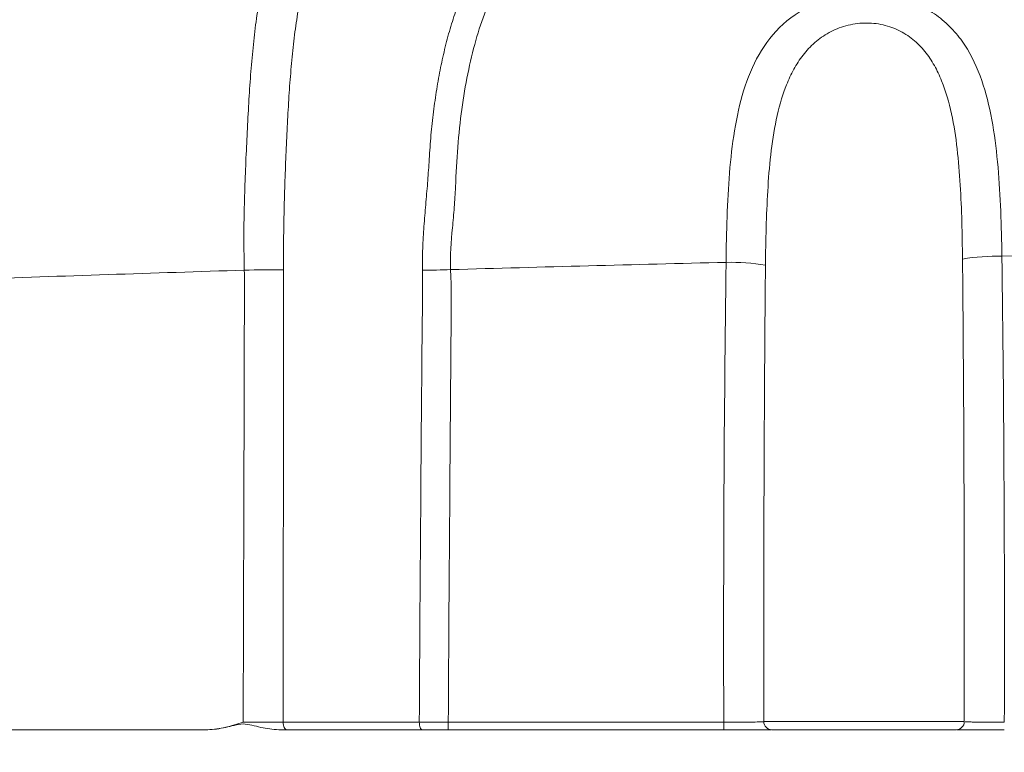
# Model space of a CAD drawing. Units: millimetres. Extents: x 0 to 3476, y 0 to 1400.
# Drawn here: x 1625 to 1656, y 928 to 951 of the extents above; entities that cross this region are included whole.
import ezdxf

# ---------------------------------------------------------------- set-up
doc = ezdxf.new("R2010")
doc.units = ezdxf.units.MM
doc.header["$LTSCALE"] = 5

msp = doc.modelspace()

# ---------------------------------------------------------------- hatches: boundary and pattern name
at = {"linetype": 'Continuous', "lineweight": 0}
h = msp.add_hatch(dxfattribs=at)
h.set_pattern_fill('ANSI37', color=1, scale=152.6285999999999, style=0)
h.set_pattern_definition([(44.99999999999999, (503.3362344665722, 476.0900799344439), (-13.49058975787613, 13.49058975787613), []), (135, (503.3362344665722, 476.0900799344439), (-13.49058975787613, -13.49058975787613), [])])
edge = h.paths.add_edge_path(flags=0)
edge.add_arc((1792.995829209222, 937.6771453556274), 1.093838299999999, 0.5000000000026148, 89.9999999999992, ccw=False)
edge.add_line((1794.089625859205, 937.6866907743806), (1794.162359622138, 929.3522270611461))
edge.add_arc((1794.925473564002, 929.3588866556275), 0.7631429999999999, 180.5000000000003, 270.0000000000008)
edge.add_line((1794.925473564002, 928.5957436556248), (1796.718983077573, 928.5957436556248))
edge.add_line((1796.718983077563, 928.5957436556248), (1796.888073521101, 923.7536268867543))
edge.add_arc((1797.142299559072, 923.7625046556276), 0.254381, 182.0000000000113, 270.0000000000008)
edge.add_line((1797.142299559072, 923.5081236556267), (1799.835464115561, 923.5081236556267))
edge.add_arc((1799.835464115561, 923.7625046556276), 0.254381, 270.0000000000008, 359.2500000000002)
edge.add_line((1800.089823322125, 923.7591749112142), (1800.143278152338, 927.8425898888584))
edge.add_arc((1800.906355772021, 927.8326006556262), 0.7631429999999999, 89.9999999999992, 179.2499999999984, ccw=False)
edge.add_line((1800.906355772021, 928.5957436556248), (1801.043460077563, 928.5957436556248))
edge.add_line((1801.04346007757, 928.5957436556248), (1801.071703980524, 928.2729143676277))
edge.add_arc((1801.552222077564, 928.3149542537408), 0.4823535981134498, 185.0000000000014, 355.0000000000003)
edge.add_line((1802.032740174613, 928.2729143676288), (1802.060984077568, 928.5957436556257))
edge.add_line((1802.060984077566, 928.5957436556248), (1802.32528978076, 928.5957436556248))
edge.add_arc((1802.325289780755, 927.8326006556262), 0.7631429999999999, 0.7499999999997726, 89.9999999999992, ccw=False)
edge.add_line((1803.088367400446, 927.8425898888585), (1803.141822230659, 923.7591749112146))
edge.add_arc((1803.396181437223, 923.7625046556276), 0.254381, 180.7500000000014, 270.0000000000008)
edge.add_line((1803.396181437223, 923.5081236556267), (1805.247332220631, 923.5081236556267))
edge.add_arc((1805.247332220631, 924.2712666556256), 0.7631429999999999, 270.0000000000008, 358.0000000000044)
edge.add_line((1806.010010334529, 924.2446333490136), (1806.09068634789, 926.5548921014902))
edge.add_arc((1807.361816537742, 926.5105032571375), 1.271905, 86.02502504659918, 178.0000000000012, ccw=False)
edge.add_arc((1803.533528162232, 871.4176415561141), 56.49761642406511, 85.03407915592652, 86.02502504659691, ccw=False)
edge.add_arc((1808.314042313907, 926.436055625767), 1.271905, 3.999999999998579, 85.03407915592692, ccw=False)
edge.add_spline(control_points=[(1809.582849017252, 926.524779233504), (1809.659368212045, 925.4305037664739), (1809.735887406846, 924.3362282994445), (1809.812406601639, 923.2419528324143)], knot_values=[0.0010747330523513, 0.0010747330523513, 0.0010747330523513, 0.0010747330523513, 0.004360646910145, 0.004360646910145, 0.004360646910145, 0.004360646910145], weights=[1, 1, 1, 1], degree=3, periodic=0)
edge.add_spline(control_points=[(1809.812406601639, 923.2419528324143), (1810.031517772369, 920.1085171068173), (1810.250628943091, 916.9750813812219), (1810.469740113805, 913.8416456556267), (1810.619214715185, 911.7040592674128), (1810.768689316564, 909.5664728791972), (1810.918163917958, 907.4288864909835)], knot_values=[0, 0, 0, 0, 0.0094091480467747, 0.0094091480467747, 0.0094091480467747, 0.0158279383302909, 0.0158279383302909, 0.0158279383302909, 0.0158279383302909], weights=[1, 1, 1, 1, 1, 1, 1], degree=3, periodic=0)
edge.add_arc((1811.679447939953, 907.4821206556261), 0.7631429999999999, 183.9999999999859, 270.0000000000008)
edge.add_line((1811.679447939953, 906.7189776556274), (1813.149221669388, 906.7189776556274))
edge.add_spline(control_points=[(1813.149221669402, 906.7189776556274), (1813.234635526868, 906.7189776556274), (1813.321227294172, 906.7337244834206), (1813.401826269393, 906.7619969477869), (1813.482425244614, 906.7902694121549), (1813.559254447028, 906.8328473025726), (1813.625951616941, 906.8862047254293), (1813.69264878684, 906.9395621482694), (1813.751053514556, 907.005170767144), (1813.796329279188, 907.0775975037959), (1813.845156372467, 907.1557052299962), (1813.880154578289, 907.2441937260865), (1813.897964469095, 907.3345691083545)], knot_values=[0, 0, 0, 0, 0.0002558577857465, 0.0002558577857465, 0.0002558577857465, 0.0005117155714978, 0.0005117155714978, 0.0005117155714978, 0.0007675733571727, 0.0007675733571727, 0.0007675733571727, 0.0010441547055446, 0.0010441547055446, 0.0010441547055446, 0.0010441547055446], weights=[1, 1, 1, 1, 1, 1, 1, 1, 1, 1, 1, 1, 1], degree=3, periodic=0)
edge.add_line((1813.897964469095, 907.3345691083964), (1814.52669734772, 910.5250420218405))
edge.add_line((1814.526692147874, 910.5250430465536), (1813.618826711676, 923.5081236556272))
edge.add_line((1813.618826711683, 923.5081236556267), (1813.296812085314, 928.1131473571118))
edge.add_spline(control_points=[(1813.29681208532, 928.1131473571113), (1813.292839972311, 928.1699512194808), (1813.279005811251, 928.2268526510406), (1813.256455215025, 928.2791396195065), (1813.233904618799, 928.3314265879746), (1813.202015614118, 928.380541232496), (1813.163428943316, 928.4224163480017), (1813.137847774587, 928.4501776026829), (1813.108981405804, 928.4752266252375), (1813.077892742629, 928.4966410707744)], knot_values=[0, 0, 0, 0, 0.0001705718570473, 0.0001705718570473, 0.0001705718570473, 0.000341143714096, 0.000341143714096, 0.000341143714096, 0.0004533168566459, 0.0004533168566459, 0.0004533168566459, 0.0004533168566459], weights=[1, 1, 1, 1, 1, 1, 1, 1, 1, 1], degree=3, periodic=0)
edge.add_spline(control_points=[(1813.077892742629, 928.4966410707744), (1811.864707694545, 929.3323053447332), (1810.726392201658, 930.2717815952949), (1809.675755464599, 931.3045256647324)], knot_values=[0, 0, 0, 0, 0.9126801051237796, 0.9126801051237796, 0.9126801051237796, 0.9126801051237796], weights=[1, 1, 1, 1], degree=3, periodic=0)
edge.add_spline(control_points=[(1809.675755464599, 931.304525664736), (1809.635146680808, 931.3444428684165), (1809.587086113032, 931.3778993888792), (1809.535553677808, 931.4021246771208), (1809.483237849408, 931.4267182368299), (1809.425864622198, 931.442483582567), (1809.368327559526, 931.4480760328224)], knot_values=[2.8e-15, 2.8e-15, 2.8e-15, 2.8e-15, 0.0001705718572869, 0.0001705718572869, 0.0001705718572869, 0.0003438137188912, 0.0003438137188912, 0.0003438137188912, 0.0003438137188912], weights=[1, 1, 1, 1, 1, 1, 1], degree=3, periodic=0)
edge.add_arc((1803.533528162232, 871.4176415561141), 60.31333142406514, 84.44844046645187, 87.00000000000021)
edge.add_line((1806.690084036512, 931.6483156556255), (1799.545757234746, 932.0227339577785))
edge.add_arc((1799.652263417829, 934.054992995223), 2.035048, 183.9999999999988, 266.9999999999974, ccw=False)
edge.add_line((1797.622172692475, 933.9130352228414), (1797.402164794827, 937.0592947409438))
edge.add_arc((1774.563644134603, 935.462269801669), 22.89429, 3.999999999999832, 87.9661780084163)
edge.add_arc((1699.147376711673, -1188.233323560806), 2147.928545408416, 87.96617800841604, 88.48323793160417)
edge.add_spline(control_points=[(1756.001757014901, 958.9426393310677), (1755.844215821153, 958.946810813566), (1755.684827978157, 958.9813502598781), (1755.53969250879, 959.0427695119524)], knot_values=[0, 0, 0, 0, 0.0004720811135331, 0.0004720811135331, 0.0004720811135331, 0.0004720811135331], weights=[1, 1, 1, 1], degree=3, periodic=0)
edge.add_spline(control_points=[(1755.539692508812, 959.0427695119452), (1754.037641265083, 959.6784160866231), (1752.600306476641, 960.4570117166693), (1751.247570083063, 961.3676874288035)], knot_values=[0.0436764306218773, 0.0436764306218773, 0.0436764306218773, 0.0436764306218773, 0.9210928109974732, 0.9210928109974732, 0.9210928109974732, 0.9210928109974732], weights=[1, 1, 1, 1], degree=3, periodic=0)
edge.add_spline(control_points=[(1751.247570083063, 961.3676874288035), (1751.130430814447, 961.4465467596867), (1751.001024437354, 961.5095836236042), (1750.866721335636, 961.553207919454), (1750.726780184988, 961.5986635647814), (1750.578688099909, 961.6239259407629), (1750.431591435557, 961.6274348828595)], knot_values=[0, 0, 0, 0, 0.0004229969727495, 0.0004229969727495, 0.0004229969727495, 0.0008641227669089, 0.0008641227669089, 0.0008641227669089, 0.0008641227669089], weights=[1, 1, 1, 1, 1, 1, 1], degree=3, periodic=0)
edge.add_arc((1699.147376711673, -1188.233323560806), 2150.472355408416, 88.63348736280817, 91.36651263719143)
edge.add_spline(control_points=[(1647.86316198781, 961.6274348828595), (1647.692378831748, 961.6233609073665), (1647.519943845655, 961.58974493207), (1647.360136398034, 961.5293705719622), (1647.250296547599, 961.4878736906645), (1647.144585151808, 961.4332593055392), (1647.047183340319, 961.3676874288035)], knot_values=[0, 0, 0, 0, 0.0005117276310065, 0.0005117276310065, 0.0005117276310065, 0.0008607910243251, 0.0008607910243251, 0.0008607910243251, 0.0008607910243251], weights=[1, 1, 1, 1, 1, 1, 1], degree=3, periodic=0)
edge.add_spline(control_points=[(1647.047183340319, 961.3676874288035), (1645.694446946726, 960.4570117166693), (1644.25711215827, 959.6784160866196), (1642.755060914541, 959.0427695119414)], knot_values=[0.0789071890025489, 0.0789071890025489, 0.0789071890025489, 0.0789071890025489, 0.9563235693800882, 0.9563235693800882, 0.9563235693800882, 0.9563235693800882], weights=[1, 1, 1, 1], degree=3, periodic=0)
edge.add_spline(control_points=[(1642.755060914577, 959.0427695119524), (1642.609925445218, 958.98135025988), (1642.450537602207, 958.946810813566), (1642.292996408466, 958.9426393310677)], knot_values=[1.08e-14, 1.08e-14, 1.08e-14, 1.08e-14, 0.000472081113544, 0.000472081113544, 0.000472081113544, 0.000472081113544], weights=[1, 1, 1, 1], degree=3, periodic=0)
edge.add_arc((1699.147376711673, -1188.233323560806), 2147.928545408416, 91.51676206839544, 91.66446705356172)
edge.add_arc((1636.765293119021, 958.5346639296993), 0.254381, 91.66446705353206, 177.0000000000227)
edge.add_line((1636.511260739336, 958.547977202583), (1636.470100729698, 957.7625974326164))
edge.add_arc((1699.147376711673, -1188.233323560806), 2146.911021408415, 91.67294017617917, 91.93146892302843)
edge.add_line((1626.787656385904, 957.4579414443228), (1626.747462187157, 958.2248924446496))
edge.add_arc((1626.493429807482, 958.2115791717634), 0.254381, 2.999999999995504, 91.93863621661332)
edge.add_arc((1699.147376711673, -1188.233323560806), 2147.928545408416, 91.93863621662321, 92.03382199158355)
edge.add_arc((1623.731109288765, 935.4622698016726), 22.89429, 92.03382199158321, 175.9999999999999)
edge.add_line((1600.892588628538, 937.0592947409461), (1600.772026819585, 935.3351805478071))
edge.add_arc((1598.741936094233, 935.477138320186), 2.035048, 295.53134475694816, 355.9999999999991, ccw=False)
edge.add_line((1599.619051568741, 933.6408135104948), (1591.537261695487, 929.7805688946487))
edge.add_arc((1594.826444724889, 922.8943508583119), 7.631429999999999, 115.5313447569486, 175.3868915588525)
edge.add_line((1587.219736711678, 923.5081236556267), (1587.487207458935, 919.6831137656638))
edge.add_line((1587.487207458942, 919.6831137656642), (1588.509359134707, 916.6883064576317))
edge.add_arc((1589.231593722743, 916.9348108963259), 0.7631429999999999, 198.8451833287885, 289.3572389084428)
edge.add_arc((1587.460949607025, 921.9748301521898), 6.105143999999999, 289.3572389084393, 297.8124050831469)
edge.add_arc((1590.072099165223, 917.0249423277354), 0.508762, 297.8124050831393, 356.0000000000002)
edge.add_line((1590.579621846553, 916.9894528846397), (1591.035451711677, 923.5081236556268))
edge.add_arc((1594.239802599627, 923.2840536136862), 3.2121755862244, 142.0178823647561, 175.9999999999907, ccw=False)
edge.add_arc((1592.309468093904, 924.7912262330009), 0.7631429999999999, 1.9999999999893134, 142.0178823647613, ccw=False)
edge.add_line((1593.07214620781, 924.8178595396112), (1593.100736869222, 923.9991301178852))
edge.add_arc((1593.609188945156, 924.0168856556264), 0.508762, 182.0000000000011, 270.0000000000008)
edge.add_line((1593.609188945156, 923.5081236556267), (1594.898571986145, 923.5081236556267))
edge.add_arc((1594.898571986138, 923.7625046556276), 0.254381, 270.0000000000008, 359.2500000000002)
edge.add_line((1595.152931192702, 923.759174911218), (1595.206386022914, 927.842589888862))
edge.add_arc((1595.969463642613, 927.8326006556296), 0.7631429999999999, 89.9999999999992, 179.2499999999986, ccw=False)
edge.add_line((1595.969463642613, 928.5957436556284), (1596.233769345807, 928.5957436556284))
edge.add_line((1596.233769345795, 928.5957436556284), (1596.262013248749, 928.2729143676315))
edge.add_arc((1596.742531345796, 928.3149542537408), 0.4823535981134651, 185.0000000000014, 355.0000000000003)
edge.add_line((1597.223049442838, 928.2729143676323), (1597.251293345792, 928.5957436556293))
edge.add_line((1597.251293345798, 928.5957436556284), (1597.38839765134, 928.5957436556284))
edge.add_arc((1597.388397651339, 927.8326006556296), 0.7631429999999999, 0.7499999999931788, 89.9999999999992, ccw=False)
edge.add_line((1598.151475271031, 927.8425898888622), (1598.204930101243, 923.7591749112182))
edge.add_arc((1598.459289307799, 923.7625046556276), 0.254381, 180.7500000000014, 270.0000000000008)
edge.add_line((1598.459289307799, 923.5081236556267), (1601.152453864289, 923.5081236556267))
edge.add_arc((1601.152453864296, 923.7625046556276), 0.254381, 270.0000000000008, 357.9999999999918)
edge.add_line((1601.406679902262, 923.7536268867575), (1601.5757703458, 928.5957436556284))
edge.add_line((1601.575770345797, 928.5957436556284), (1603.369279859368, 928.5957436556284))
edge.add_arc((1603.369279859373, 929.3588866556275), 0.7631429999999999, 270.0000000000008, 359.5000000000013)
edge.add_line((1604.132393801219, 929.3522270611484), (1604.205127564151, 937.6866907743826))
edge.add_arc((1605.298924214138, 937.6771453556274), 1.093838299999999, 89.9999999999992, 179.5000000000005, ccw=False)
edge.add_line((1605.298924214138, 938.7709836556282), (1605.903479526963, 938.7709836556282))
edge.add_arc((1605.903479526973, 937.6771453556274), 1.093838299999999, 0.49999999999312195, 89.9999999999992, ccw=False)
edge.add_line((1606.997276176963, 937.6866907743806), (1607.070009939895, 929.3522270611466))
edge.add_arc((1607.833123881746, 929.3588866556275), 0.7631429999999999, 180.5000000000002, 270.0000000000008)
edge.add_line((1607.833123881746, 928.5957436556284), (1608.526583370559, 928.5957436556309))
edge.add_arc((1608.526583370561, 928.850124655633), 0.254381, 270.0000000000008, 360.0000000000008)
edge.add_line((1608.780964370555, 928.850124655633), (1608.780964370555, 946.8632894590947))
edge.add_arc((1610.052869370559, 946.8632894590955), 1.271905, 140.188282860425, 180.0000000000122, ccw=False)
edge.add_arc((1623.731109288765, 935.4622698016726), 19.07857499999999, 92.0338219915821, 140.1882828604087, ccw=False)
edge.add_arc((1699.147376711673, -1188.233323560806), 2144.112830408416, 91.50417632245171, 92.03382199158278, ccw=False)
edge.add_spline(control_points=[(1642.864814065976, 955.1406761564681), (1643.172097484272, 955.1487450694249), (1643.48279068313, 955.2144805236549), (1643.767009705803, 955.3315606400879)], knot_values=[0, 0, 0, 0, 0.0009207868405551, 0.0009207868405551, 0.0009207868405551, 0.0009207868405551], weights=[1, 1, 1, 1], degree=3, periodic=0)
edge.add_spline(control_points=[(1643.767009705803, 955.3315606400879), (1644.261532948029, 955.5352726866408), (1644.753618643514, 955.7455999068675), (1645.238059715131, 955.9722465109343), (1645.817930044213, 956.2435398602952), (1646.389196680731, 956.5340363536002), (1646.950014556636, 956.8427967623788), (1647.318376495251, 957.0455998248943), (1647.682449127171, 957.2563963856574), (1648.041724898708, 957.4748924267392)], knot_values=[0.0004682328671629, 0.0004682328671629, 0.0004682328671629, 0.0004682328671629, 0.0020703277232896, 0.0020703277232896, 0.0020703277232896, 0.0039881265455915, 0.0039881265455915, 0.0039881265455915, 0.0052477179761681, 0.0052477179761681, 0.0052477179761681, 0.0052477179761681], weights=[1, 1, 1, 1, 1, 1, 1, 1, 1, 1], degree=3, periodic=0)
edge.add_spline(control_points=[(1648.041724898708, 957.4748924267392), (1648.284993252295, 957.6228377556148), (1648.557159486763, 957.7308224261637), (1648.835685208328, 957.7899048653495), (1648.989593229429, 957.822552698543), (1649.147214086085, 957.8409389707857), (1649.304504311364, 957.8445920518672)], knot_values=[0, 0, 0, 0, 0.0008528903254857, 0.0008528903254857, 0.0008528903254857, 0.0013195043091709, 0.0013195043091709, 0.0013195043091709, 0.0013195043091709], weights=[1, 1, 1, 1, 1, 1, 1], degree=3, periodic=0)
edge.add_arc((1699.147376711673, -1188.233323560806), 2146.656640408416, 88.66953902402469, 91.33046097597332, ccw=False)
edge.add_spline(control_points=[(1748.990249111997, 957.8445920518672), (1749.274898140975, 957.83798104994), (1749.562331299004, 957.7821339358411), (1749.828746004664, 957.6816750902811), (1749.975957964039, 957.6261648531303), (1750.11860526146, 957.5566428623721), (1750.253028524652, 957.4748924267392)], knot_values=[0, 0, 0, 0, 0.0008528980205964, 0.0008528980205964, 0.0008528980205964, 0.0013195042305014, 0.0013195042305014, 0.0013195042305014, 0.0013195042305014], weights=[1, 1, 1, 1, 1, 1, 1], degree=3, periodic=0)
edge.add_spline(control_points=[(1750.253028524652, 957.4748924267392), (1750.612304296196, 957.2563963856574), (1750.976376928109, 957.0455998248943), (1751.344738866725, 956.8427967623788), (1751.905556742629, 956.5340363536002), (1752.476823379154, 956.2435398602952), (1753.05669370823, 955.9722465109343), (1753.541134779839, 955.7455999068675), (1754.033220475324, 955.5352726866445), (1754.527743717543, 955.3315606400934)], knot_values=[0.0006665119073961, 0.0006665119073961, 0.0006665119073961, 0.0006665119073961, 0.0019260381521878, 0.0019260381521878, 0.0019260381521878, 0.003843737725464, 0.003843737725464, 0.003843737725464, 0.0054457496707144, 0.0054457496707144, 0.0054457496707144, 0.0054457496707144], weights=[1, 1, 1, 1, 1, 1, 1, 1, 1, 1], degree=3, periodic=0)
edge.add_spline(control_points=[(1754.527743717557, 955.3315606400879), (1754.81196274023, 955.2144805236549), (1755.122655939089, 955.1487450694249), (1755.429939357385, 955.1406761564662)], knot_values=[1.4e-14, 1.4e-14, 1.4e-14, 1.4e-14, 0.0009207868405551, 0.0009207868405551, 0.0009207868405551, 0.0009207868405551], weights=[1, 1, 1, 1], degree=3, periodic=0)
edge.add_arc((1699.147376711673, -1188.233323560806), 2144.112830408416, 87.96617800841511, 88.49582367754618, ccw=False)
edge.add_arc((1774.563644134603, 935.462269801669), 19.07857499999999, 39.81171713958878, 87.96617800841568, ccw=False)
edge.add_arc((1788.241884052801, 946.8632894590919), 1.271905, -7.958078640513122e-13, 39.811717139584914, ccw=False)
edge.add_line((1789.513789052805, 946.8632894590919), (1789.513789052805, 928.8501246556299))
edge.add_arc((1789.768170052806, 928.8501246556311), 0.254381, 180, 270.0000000000008)
edge.add_line((1789.768170052806, 928.5957436556284), (1790.461629541619, 928.5957436556257))
edge.add_arc((1790.461629541615, 929.3588866556275), 0.7631429999999999, 270.0000000000008, 359.5000000000013)
edge.add_line((1791.224743483475, 929.3522270611484), (1791.297477246407, 937.686690774383))
edge.add_arc((1792.391273896394, 937.6771453556274), 1.093838299999999, 89.9999999999992, 179.4999999999959, ccw=False)
edge.add_line((1792.391273896394, 938.7709836556282), (1792.995829209219, 938.7709836556282))

# ---------------------------------------------------------------- linework, layer by layer
at = {"color": 7, "linetype": 'Continuous', "lineweight": 15}
for p, q in [((1648.613071277582, 931.4615818927405), (1648.613071277582, 928.850124757877)), ((1654.972595733207, 928.850124757877), (1654.972595733207, 931.4615818927405)), ((1638.610900126104, 928.8323797701822), (1647.345225580199, 928.8323797701822)), ((1638.610900126104, 928.5957436866507), (1638.610900126104, 928.8323797701822)), ((1647.345225580199, 928.5957436866507), (1647.345225580199, 928.8323797701822)), ((1648.607426458901, 928.8475201406432), (1648.613466751003, 928.8494112293456)), ((1630.983925446501, 928.5957436866507), (1616.801454467868, 928.5957436866507)), ((1647.345225580199, 928.5957436866507), (1638.610900126104, 928.5957436866507)), ((1654.718213262883, 928.5957436866507), (1648.867450016139, 928.5957436866507))]:
    msp.add_line(p, q, dxfattribs=at)
at = {"color": 8, "linetype": 'Continuous', "lineweight": 15}
msp.add_line((1648.613071277582, 928.850124757877), (1654.972595733207, 928.850124757877), dxfattribs=at)
at = {"color": 7, "linetype": 'Continuous', "lineweight": 15, "flags": 128}
for points in [[(1633.499492480547, 928.5957436866507), (1633.475726785533, 928.6002715743284), (1633.452811732966, 928.6136934078038), (1633.431553189102, 928.6355325712065), (1633.412712251747, 928.6650102389412), (1633.396960484186, 928.7010780382301), (1633.384864977979, 928.7424516121191), (1633.376843589543, 928.7876581989152), (1633.373194791716, 928.8350883860003)], [(1637.784234512048, 928.5957436866507), (1637.766994124684, 928.6002491888001), (1637.750361868162, 928.613605267334), (1637.734927224675, 928.6353399640875), (1637.721242363786, 928.664682390166), (1637.709788566719, 928.7005934907547), (1637.70097250221, 928.741801508403), (1637.695103830792, 928.7868462656398), (1637.692395212422, 928.8341328164905)]]:
    msp.add_lwpolyline(points, dxfattribs=at)
at = {"color": 7, "linetype": 'Continuous', "lineweight": 15}
for centre, radius, start, end in [((1699.1473767116, -1187.346087484334), 2131.393780408417, 88.84444523138855, 91.15555476861144), ((1699.1473767116, -1187.346087484334), 2131.393780408417, 91.39068425129884, 91.62554771150515), ((1647.540522469431, 936.2839283186707), 7.136990419029022, 80.90378731679554, 90.97380283620728), ((1656.04577038985, 936.4424424097634), 7.172756930270423, 89.05682838019052, 99.07056436177544), ((1699.1473767116, -1187.16864026821), 2131.393780408416, 91.80147218991661, 92.03382199158887), ((1632.996595412574, 910.8613226552042), 32.32163016667903, 89.29949761280118, 91.51164826909547), ((1637.325281326821, 977.5553929627253), 34.39235046764041, 270.7774683562893, 272.2664344009122), ((1648.867451458473, 928.850124656123), 0.2543810000001297, 180, 270), ((1654.718214458477, 928.850124656123), 0.2543809999999492, 270, 0)]:
    msp.add_arc(centre, radius, start, end, dxfattribs=at)
for centre, major_axis, ratio, start_param, end_param in [((1651.792832958483, 931.5503055872936), (0, 63.66181120335096), 0.0699268119, 1.383251372576614, 1.613502494672484), ((1651.792832958483, 931.5503055872936), (0, 63.66181120335096), 0.0699268119, 4.669682812507106, 4.903042008953777), ((1651.792832958483, 931.4615819817737), (0, 63.66181120334756), 0.0499477228000001, 1.534873887808623, 1.570796326794897), ((1651.792832958483, 931.4615819817737), (0, 63.66181120334756), 0.0499477228000001, 4.712388980384691, 4.749085225265113)]:
    msp.add_ellipse(centre, major_axis=major_axis, ratio=ratio, start_param=start_param, end_param=end_param, dxfattribs=at)
at = {"color": 8, "linetype": 'Continuous', "lineweight": 15}
for start_param, end_param in [(4.749085225265113, 4.903042008953787), (1.383251372576629, 1.534873887808623)]:
    msp.add_ellipse((1651.792832958483, 931.4615819817737), major_axis=(0, 63.66181120334756), ratio=0.0499477228000001, start_param=start_param, end_param=end_param, dxfattribs=at)
for points, knots in [([(1637.791949968055, 943.1662087457358), (1637.792451629877, 943.3994520543552), (1637.793456249712, 943.866541324407), (1637.837931850177, 944.5613030930681), (1637.895263727277, 945.2493753075529), (1637.957585083227, 945.9282300245277), (1638.004359604843, 946.6345120380772), (1638.050431483007, 947.3629539220123), (1638.128836168172, 948.106615263287), (1638.227721848673, 948.826137502527), (1638.349071066113, 949.5168656773786), (1638.494523768019, 950.1868035299493), (1638.665691906658, 950.8314014262605), (1638.865733771045, 951.4475432516793), (1639.09411629855, 952.0226383269054), (1639.352504526682, 952.5532039648929), (1639.646145945424, 953.0405997219839), (1639.977843666055, 953.4816585615916), (1640.346306342449, 953.8775745785574), (1640.748051802274, 954.2252789825791), (1641.181385046997, 954.5254299730713), (1641.655622977497, 954.7826869240324), (1642.148301154678, 954.989314673101), (1642.503041185117, 955.0888568039), (1642.667118403338, 955.1348978325844)], [0, 0, 0, 0, 0.0386883376188684, 0.077476637958038, 0.1163290076795162, 0.1551600616098581, 0.1938843219430226, 0.2391346140688367, 0.284540735369565, 0.3300067286439801, 0.3754262701611307, 0.4206880997116153, 0.4682390089573972, 0.515965455378537, 0.563748515159822, 0.6114686056449709, 0.6590145590406169, 0.7077833250714524, 0.7567111783552374, 0.8057092188287533, 0.8546681900205284, 0.9034627272649792, 0.9553488024902708, 1, 1, 1, 1]), ([(1635.019325423256, 954.9113398779303), (1634.993375903613, 954.872734332609), (1634.867671156098, 954.6857212242764), (1634.675219950269, 954.3016424713315), (1634.442851212507, 953.757663426094), (1634.243126949674, 953.1645234926453), (1634.071167882308, 952.5302825863199), (1633.923977266266, 951.8484026771949), (1633.801194144261, 951.1183863153146), (1633.701013537945, 950.3422050268218), (1633.621297360356, 949.5317807124839), (1633.558566601307, 948.6923158433553), (1633.510988648193, 947.8247924528428), (1633.469752018163, 946.9306096948922), (1633.432385236531, 946.0126955178589), (1633.40454793441, 945.0782411258165), (1633.387558279558, 944.1333089735033), (1633.390355609673, 943.4978103720437), (1633.391752178982, 943.1805371835947)], [0, 0, 0, 0, 0.0165933485907882, 0.080381553268492, 0.144382188734063, 0.2084614407908171, 0.272473608667216, 0.3362719561594203, 0.4021760604769404, 0.4682908609417539, 0.5344888476573297, 0.6006242693213439, 0.6665459258087163, 0.7330952703846612, 0.7998412331470197, 0.8666656727249425, 0.9334327297537914, 1, 1, 1, 1]), ([(1632.143945030145, 943.1717043293742), (1632.138115817078, 943.5031790432695), (1632.126437753962, 944.1672451164491), (1632.141398022606, 945.1543176977036), (1632.17163341287, 946.129597802183), (1632.214170680903, 947.0864330076071), (1632.259362938176, 948.0197018643618), (1632.310364587723, 948.9256112707008), (1632.377876057115, 949.8033958389251), (1632.466050452443, 950.6442224582315), (1632.533583361101, 951.2061150371641), (1632.579963711731, 951.4739129568114), (1632.582188911006, 951.4867611507057)], [0, 0, 0, 0, 0.1103485162567072, 0.2210687657323962, 0.3319468999145429, 0.4427227865328908, 0.5531185514419099, 0.6631425075261685, 0.7735419578779941, 0.8840584179275827, 0.9944374477264176, 1, 1, 1, 1]), ([(1647.345224355101, 928.8323799340792), (1647.499485420518, 928.8322881934449), (1647.652711313915, 928.8325927035161), (1647.937674983201, 928.8339282567568), (1648.071283699809, 928.8349726155429), (1648.299453391904, 928.8376426614052), (1648.396212135762, 928.8392957440724), (1648.538839388777, 928.8429534515426), (1648.586373131822, 928.8450019808874), (1648.60605370811, 928.8470903814557)], [0, 0, 0, 0, 0.25, 0.25, 0.5, 0.5, 0.75, 0.75, 1, 1, 1, 1]), ([(1654.995988340318, 928.8458664278152), (1654.997421144718, 928.8457337311937), (1655.009291337643, 928.8446343944606), (1655.061104088548, 928.842638803826), (1655.156886922045, 928.8400312033816), (1655.287016370395, 928.8376961309714), (1655.442010026492, 928.8357332259723), (1655.621291622898, 928.8341598356113), (1655.816328007762, 928.8330609584525), (1656.025269706861, 928.8323998236845), (1656.168035872634, 928.832386517662), (1656.24044142963, 928.8323797693578)], [0, 0, 0, 0, 0.0166778020901047, 0.138168705694521, 0.2631572825495606, 0.3843328304389733, 0.5089985146684488, 0.6300050993403624, 0.7545177324422488, 0.875500751743603, 1, 1, 1, 1])]:
    msp.add_open_spline(points, degree=3, knots=knots, dxfattribs=at)
at = {"color": 7, "linetype": 'Continuous', "lineweight": 15}
for points, knots in [([(1646.165985767161, 955.224817326386), (1645.830478299367, 955.2165243478692), (1645.508461084984, 955.1980722444183), (1644.875415141614, 955.1373120399004), (1644.566088091671, 955.095341404246), (1643.670462038481, 954.9295916172052), (1643.116215371839, 954.7661612985027), (1642.35012372437, 954.4143315841127), (1642.107272649539, 954.2797061485018), (1641.651257309445, 953.9763544169128), (1641.436985954071, 953.8072259660211), (1641.035577698765, 953.4308956270698), (1640.848492290792, 953.223681857648), (1640.499866850504, 952.7674937915181), (1640.338098480587, 952.5181421405742), (1639.901343937221, 951.7228353378243), (1639.672276825716, 951.1239609502547), (1639.389807304792, 950.1184080004105), (1639.30442164437, 949.7639275772822), (1639.156353823452, 949.035094019603), (1639.093266751562, 948.65905718092), (1638.988297666244, 947.8836707470099), (1638.946418197463, 947.4843209979431), (1638.881894499924, 946.661720056718), (1638.861917836606, 946.2368978135762), (1638.828699315395, 945.5957362880704), (1638.816665017656, 945.380892590631), (1638.784944712621, 944.9492965821177), (1638.76379738188, 944.7326257342417), (1638.70224718012, 944.0790456588372), (1638.66670938637, 943.638438546072), (1638.685375321584, 943.1899468402306)], [0, 0, 0, 0, 0.0625000000000019, 0.0625000000000019, 0.1250000000000039, 0.1250000000000039, 0.2500000000000056, 0.2500000000000056, 0.3125000000000054, 0.3125000000000054, 0.3750000000000052, 0.3750000000000052, 0.4375000000000049, 0.4375000000000049, 0.5000000000000047, 0.5000000000000047, 0.6250000000000044, 0.6250000000000044, 0.6875000000000036, 0.6875000000000036, 0.7500000000000028, 0.7500000000000028, 0.8125000000000021, 0.8125000000000021, 0.8750000000000014, 0.8750000000000014, 0.9062500000000012, 0.9062500000000012, 0.9375000000000012, 0.9375000000000012, 1, 1, 1, 1]), ([(1647.419225749238, 943.4198887705772), (1647.423816193034, 943.902743437251), (1647.433257045335, 944.3841093937253), (1647.467250390375, 945.3315773360619), (1647.491704344674, 945.7966600026263), (1647.566090704351, 946.7091704813832), (1647.615905272978, 947.1566022963243), (1647.758735449917, 948.0324715807949), (1647.851956329962, 948.459549145802), (1648.101059808549, 949.2663349621238), (1648.257649058136, 949.6506327528784), (1648.668790715112, 950.367042425266), (1648.917147278669, 950.6894428582837), (1649.541446794831, 951.2542866237595), (1649.912820004762, 951.4893391333017), (1650.553526402299, 951.741950828765), (1650.776369302136, 951.8079929948804), (1651.242159808395, 951.9030985510093), (1651.486406923273, 951.9315730582571), (1651.967233260294, 951.946686254023), (1652.208175151547, 951.9341827294681), (1652.685705911187, 951.8673020024934), (1652.913127760733, 951.8143456372076), (1653.347847711226, 951.6715381279276), (1653.557149079367, 951.5801710541873), (1653.940178677257, 951.3681387303614), (1654.114772954561, 951.2478702722145), (1654.435996084339, 950.9807612354881), (1654.583503640658, 950.8325736756251), (1654.847507806042, 950.5184128402797), (1654.964704100615, 950.3522619975607), (1655.280921143932, 949.8286222539336), (1655.44541330734, 949.4428237757116), (1655.703539397678, 948.6383232244449), (1655.799031867035, 948.2170698410707), (1655.948375309259, 947.3400472379395), (1656.001214833189, 946.888537293914), (1656.119996130941, 945.5200362231564), (1656.150146956711, 944.5803176957764), (1656.163839340085, 943.6142271819361)], [0, 0, 0, 0, 0.0625000000000005, 0.0625000000000005, 0.125000000000001, 0.125000000000001, 0.1875000000000016, 0.1875000000000016, 0.2500000000000021, 0.2500000000000021, 0.3125000000000026, 0.3125000000000026, 0.3750000000000031, 0.3750000000000031, 0.4375000000000037, 0.4375000000000037, 0.4687500000000037, 0.4687500000000037, 0.5000000000000036, 0.5000000000000036, 0.5312500000000036, 0.5312500000000036, 0.5625000000000036, 0.5625000000000036, 0.5937500000000034, 0.5937500000000034, 0.6250000000000032, 0.6250000000000032, 0.6562500000000032, 0.6562500000000032, 0.6875000000000031, 0.6875000000000031, 0.7500000000000023, 0.7500000000000023, 0.8125000000000016, 0.8125000000000016, 0.875000000000001, 0.875000000000001, 1, 1, 1, 1]), ([(1654.914980374099, 943.525503574198), (1654.90734165772, 944.3179207812718), (1654.889693424403, 945.100095386369), (1654.820204854256, 946.2561502792878), (1654.789547693134, 946.6385993301511), (1654.701749760725, 947.3967881809567), (1654.645087641115, 947.7688421712343), (1654.489060390921, 948.491942590198), (1654.388932747606, 948.8464249513153), (1654.186236664799, 949.3473783023), (1654.110072004171, 949.5088070861715), (1653.935148941175, 949.8187290910596), (1653.835665647871, 949.9682079070726), (1653.609324837452, 950.2468560657315), (1653.483908566659, 950.3745825910403), (1653.201982817819, 950.6032988300049), (1653.043131513056, 950.7051590900951), (1652.701918478294, 950.8671540433098), (1652.516536484004, 950.9290501546711), (1652.127627874974, 951.0049602626086), (1651.92894807414, 951.0183365909536), (1651.532707855601, 950.9967451955062), (1651.33253757217, 950.9605929868698), (1650.961795811304, 950.8470855979336), (1650.785378375724, 950.768784777134), (1650.459639264767, 950.5775937618787), (1650.312967530671, 950.4668408004421), (1650.045255565145, 950.2192422323682), (1649.924641759614, 950.0821405494834), (1649.711814883316, 949.7948171604136), (1649.618225755672, 949.6433458696836), (1649.450871724907, 949.3268874711116), (1649.376903184499, 949.1610967533015), (1649.182002239741, 948.6545694495484), (1649.086118371956, 948.3030093708238), (1648.934100284607, 947.5780610541773), (1648.878309074906, 947.203431368263), (1648.79260570021, 946.448795860209), (1648.762415672733, 946.0672232606698), (1648.693891766281, 944.9112353497349), (1648.676332904855, 944.1229389481728), (1648.668827809208, 943.3311651628386)], [0, 0, 0, 0, 0.1250000000000014, 0.1250000000000014, 0.1875000000000022, 0.1875000000000022, 0.2500000000000029, 0.2500000000000029, 0.3125000000000037, 0.3125000000000037, 0.3437500000000038, 0.3437500000000038, 0.3750000000000039, 0.3750000000000039, 0.4062500000000041, 0.4062500000000041, 0.4375000000000043, 0.4375000000000043, 0.4687500000000044, 0.4687500000000044, 0.5000000000000046, 0.5000000000000046, 0.5312500000000047, 0.5312500000000047, 0.5625000000000048, 0.5625000000000048, 0.593750000000005, 0.593750000000005, 0.6250000000000052, 0.6250000000000052, 0.6562500000000053, 0.6562500000000053, 0.6875000000000054, 0.6875000000000054, 0.7500000000000044, 0.7500000000000044, 0.8125000000000031, 0.8125000000000031, 0.8750000000000021, 0.8750000000000021, 1, 1, 1, 1]), ([(1632.11007828662, 928.8323799340828), (1632.117051364423, 931.2222643183295), (1632.124230858238, 933.612148215635), (1632.134466701398, 937.1969753199003), (1632.139449809663, 938.989389190061), (1632.144824387448, 941.0805397409889), (1632.147010467291, 941.9767473966956), (1632.148439150564, 942.5742192348812), (1632.15156020453, 942.8729494764315), (1632.143941993079, 943.1717050523883)], [0, 0, 0, 0, 0.5, 0.5, 0.75, 0.875, 0.9375, 0.9375, 1, 1, 1, 1]), ([(1633.391750806936, 943.1805381101348), (1633.393379540185, 943.0228039006616), (1633.39280940049, 942.8650265182454), (1633.390383851416, 942.7072870668471), (1633.390383544412, 942.7072671015071), (1633.39038323163, 942.7072471489124), (1633.390382930311, 942.7072271708246)], [1e-16, 1e-16, 1e-16, 1e-16, 0.0004739725244268, 0.0004739725244268, 0.0004739725244268, 0.0004740325159083, 0.0004740325159083, 0.0004740325159083, 0.0004740325159083]), ([(1637.692393660749, 928.8341326475647), (1637.706242182805, 931.2229573874062), (1637.729859196491, 934.806162014409), (1637.758444008121, 938.3892922433814), (1637.773623146857, 940.1808432810589), (1637.778313368109, 940.7780486056447), (1637.790186564821, 941.9723528717886), (1637.80175066072, 942.5692756403408), (1637.791949863525, 943.1662084342869)], [0, 0, 0, 0, 0.5000000000000002, 0.7500000000000002, 0.7500000000000002, 0.8750000000000001, 0.8750000000000001, 1, 1, 1, 1]), ([(1638.685375321584, 943.1899468402306), (1638.708972073985, 942.5915766876274), (1638.706243255664, 941.9933427960013), (1638.696926032446, 940.7968949899375), (1638.691693032784, 940.1986740599372), (1638.677245765463, 938.4040047909762), (1638.64956872294, 934.8146599513215), (1638.625460254677, 931.2252966407536), (1638.610901267564, 928.8323799340792)], [0, 0, 0, 0, 0.1250000000000002, 0.1250000000000002, 0.2500000000000005, 0.2500000000000005, 0.5000000000000006, 1, 1, 1, 1]), ([(1633.390382930311, 942.7072271708246), (1633.390382917828, 942.7072071882916), (1633.390382905346, 942.707187205759), (1633.390382892849, 942.707167223228), (1633.389325858169, 941.0153127197744), (1633.387674334785, 939.3234624529458), (1633.38566955944, 937.631616301668), (1633.382195025784, 934.6994292002983), (1633.377667768696, 931.767254194283), (1633.373191112189, 928.8350885169203)], [-6e-08, -6e-08, -6e-08, -6e-08, 0, 0, 0, 0.0050800002360922, 0.0050800002360922, 0.0050800002360922, 0.0138842943476109, 0.0138842943476109, 0.0138842943476109, 0.0138842943476109]), ([(1630.983928855381, 928.5957436556291), (1631.17747920135, 928.5957436556291), (1631.367271119995, 928.6288671656556), (1631.742333678639, 928.7176867883672), (1631.926947672919, 928.7746379832785), (1632.110078286781, 928.8323799340792)], [0, 0, 0, 0, 0.5, 0.5, 1, 1, 1, 1]), ([(1633.236324050485, 928.5957436556291), (1633.044001744831, 928.5957436556291), (1632.855459510774, 928.6286301360703), (1632.574788594422, 928.6904239691278), (1632.481838119418, 928.7136951157732), (1632.295123598479, 928.756651506309), (1632.201108028859, 928.7773023377681), (1632.009157118762, 928.7759067258336), (1631.916100579072, 928.7547263219648), (1631.731178951132, 928.7119073703333), (1631.639028720624, 928.6889323011083), (1631.360992917746, 928.6279973448204), (1631.174521668081, 928.5957436556291), (1630.983928855381, 928.5957436556291)], [0, 0, 0, 0, 0.2499999999999823, 0.2499999999999823, 0.3749999999999823, 0.3749999999999823, 0.4999999999999822, 0.4999999999999822, 0.6249999999999822, 0.6249999999999822, 0.7499999999999822, 0.7499999999999822, 1, 1, 1, 1]), ([(1632.11007828662, 928.8323799340828), (1632.332022687767, 928.8324443761308), (1632.553727309509, 928.8327136475473), (1632.978167298005, 928.8336268998564), (1633.180676649736, 928.8342645457875), (1633.373191112189, 928.8350885169203)], [0, 0, 0, 0, 0.5, 0.5, 1, 1, 1, 1]), ([(1633.373191112189, 928.8350885169203), (1634.064965436846, 928.8349765630564), (1634.771381212152, 928.8348392156581), (1635.852887632867, 928.8345872692728), (1636.21652149623, 928.8344957313116), (1636.949986347377, 928.8342961245639), (1637.320697184924, 928.8341444679982), (1637.692393660749, 928.8341326475647)], [0, 0, 0, 0, 0.500000000000002, 0.500000000000002, 0.7499999999999991, 0.7499999999999991, 1, 1, 1, 1]), ([(1654.971181730941, 928.8494033003795), (1654.969967348322, 928.8488637970926), (1654.968540585729, 928.8482299415937), (1654.976025744298, 928.847612512953), (1654.97713994348, 928.8475206059506)], [0, 0, 0, 0, 0.8511455461869347, 1, 1, 1, 1]), ([(1637.78423482615, 928.5957436556291), (1637.415572541817, 928.5957436556291), (1637.047882282274, 928.5957436556291), (1636.320321215511, 928.5957436556291), (1635.959587376149, 928.5957436556291), (1634.886622032182, 928.5957436556291), (1634.185791457142, 928.5957436556291), (1633.49949370045, 928.5957436556291)], [0, 0, 0, 0, 0.250000000000003, 0.250000000000003, 0.500000000000002, 0.500000000000002, 1, 1, 1, 1]), ([(1648.848277033515, 928.5957436874145), (1648.835855151203, 928.5957436874145), (1648.808087515384, 928.5957436874145), (1648.713954698623, 928.5957436874145), (1648.579880658408, 928.5957436874145), (1648.408599986883, 928.5957436874145), (1648.208093466927, 928.5957436874145), (1647.98253256511, 928.5957436874145), (1647.757930950508, 928.5957436874145), (1647.543541804683, 928.5957436874145), (1647.411330509716, 928.5957436874145), (1647.345225581169, 928.5957436874145)], [0, 0, 0, 0, 0.097114361629157, 0.2170875685541178, 0.3370624233559949, 0.4569042960627375, 0.576742456837497, 0.6963058710615763, 0.8158650202448731, 0.9079335114116887, 1, 1, 1, 1]), ([(1656.24044142963, 928.5957436874145), (1656.154806386129, 928.5957436874145), (1655.98353596249, 928.5957436874145), (1655.733778271482, 928.5957436874145), (1655.498721453426, 928.5957436874145), (1655.284161511916, 928.5957436874145), (1655.097333125186, 928.5957436874145), (1654.941548791585, 928.5957436874145), (1654.825093173796, 928.5957436874145), (1654.757657633576, 928.5957436874145), (1654.741028084199, 928.5957436874145), (1654.736244597681, 928.5957436874145)], [0, 0, 0, 0, 0.1188594390871843, 0.2377193454033687, 0.3565740238019945, 0.4754296474832621, 0.5943990598565023, 0.713372276169367, 0.832610965359535, 0.9518505779962039, 1, 1, 1, 1])]:
    msp.add_open_spline(points, degree=3, knots=knots, dxfattribs=at)
for points in [[(1637.692393660749, 928.8341326475647), (1637.985321755036, 928.8331645672162), (1638.29671418874, 928.8325701553505), (1638.610901267564, 928.8323799340792)], [(1633.49949370045, 928.5957436556291), (1633.414110250348, 928.5957436556291), (1633.326387547172, 928.5957436556291), (1633.236324050485, 928.5957436556291)], [(1638.610901267564, 928.5957436556291), (1638.325682982445, 928.5957436556291), (1638.050132090215, 928.5957436556291), (1637.78423482615, 928.5957436556291)]]:
    msp.add_open_spline(points, degree=3, dxfattribs=at)

doc.saveas('drawing.dxf')
